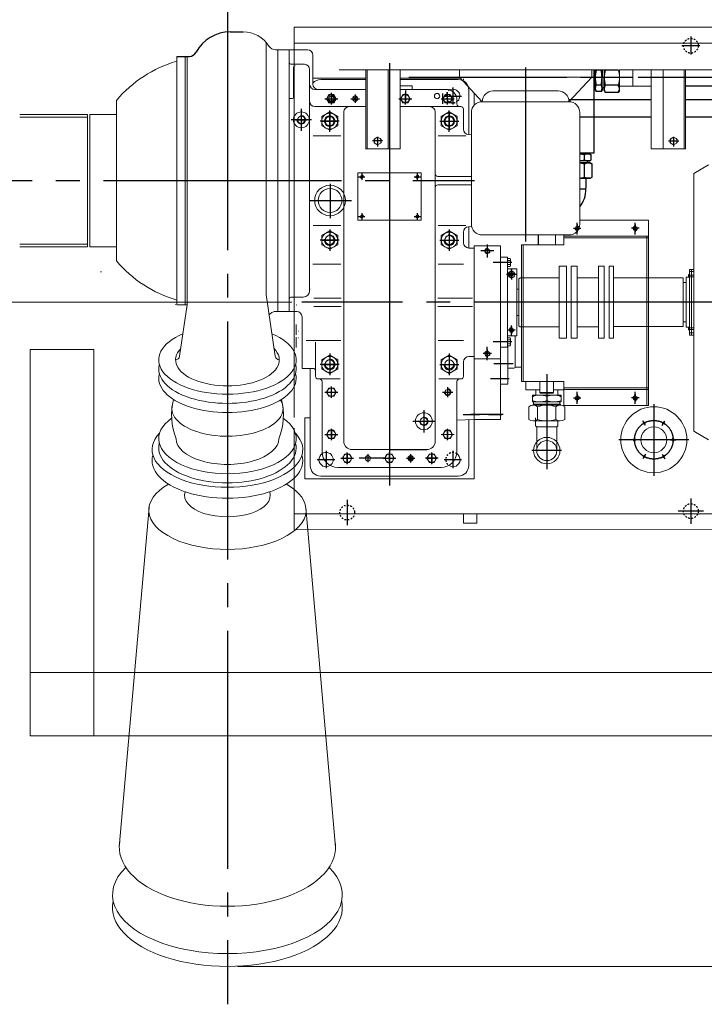
# Model space of a CAD drawing. Units: inches. Extents: x 0 to 16864, y -1 to 9702.
# Drawn here: x 7307 to 8602, y 1652 to 3514 of the extents above; entities that cross this region are included whole.
import ezdxf

# ---------------------------------------------------------------- set-up
doc = ezdxf.new("R2010")
doc.units = ezdxf.units.IN
doc.header["$MEASUREMENT"] = 0
doc.linetypes.add('EB_DASH', pattern=[6, 3, -3])
doc.linetypes.add('EB_DASHDOT', pattern=[39, 30, -3, 3, -3])
doc.layers.get('0').update_dxf_attribs({"lineweight": 15})
for name, color, linetype, lineweight in [('CAXA2', 6, 'EB_DASH', 25), ('CAXA3', 7, 'Continuous', 25), ('EB0', 7, 'Continuous', 35)]:
    doc.layers.add(name, color=color, linetype=linetype, lineweight=lineweight)
doc.layers.add('中心线', color=1, linetype='EB_DASHDOT')
doc.dimstyles.get("Standard").update_dxf_attribs({"dimtxt": 0.125, "dimasz": 0.18, "dimexe": 0.18, "dimexo": 0.0625, "dimgap": 0.09, "dimtad": 0, "dimtih": 1, "dimtoh": 1, "dimdec": 1, "dimzin": 0, "dimdsep": 46, "dimtxsty": 'Standard', "dimcen": 0.09, "dimadec": 0, "dimazin": 0, "dimtfac": 1, "dimtdec": 1, "dimtofl": 0, "dimtmove": 0, "dimatfit": 3, "dimfxl": 1, "dimtolj": 1, "dimtzin": 0, "dimarcsym": 0})

# ---------------------------------------------------------------- blocks, each defined once
blk = doc.blocks.new('*D76')
at = {"linetype": 'Continuous', "lineweight": 13, "transparency": 16777216}
for p, q in [((7308.2, 4259.7), (6902.3, 4259.7)), ((6939.8, 4184.7), (6939.8, 3791)), ((6939.8, 3284.7), (6939.8, 3678.5)), ((7054.9, 3209.7), (6902.3, 3209.7))]:
    blk.add_line(p, q, dxfattribs=at)
at = {"transparency": 16777216}
for points in [[(6927.3, 4184.7), (6952.3, 4184.7), (6939.8, 4259.7)], [(6927.3, 3284.7), (6952.3, 3284.7), (6939.8, 3209.7)]]:
    blk.add_solid(points, dxfattribs=at)
at = {"layer": 'Defpoints', "color": 0, "transparency": 16777216}
for p in [(7326.9, 4259.7), (6939.8, 3209.7), (7073.6, 3209.7)]:
    blk.add_point(p, dxfattribs=at)
at = {"lineweight": 13, "transparency": 16777216, "insert": (6939.8, 3734.7), "char_height": 75, "attachment_point": 5}
blk.add_mtext('1050', dxfattribs=at)
blk = doc.blocks.new('*D77')
at = {"linetype": 'Continuous', "lineweight": 13, "transparency": 16777216}
for p, q in [((6939.8, 3209.7), (6939.8, 3284.7)), ((6939.8, 3284.7), (7014.8, 3284.7)), ((7214.7, 3209.7), (6902.3, 3209.7)), ((6939.8, 3054.7), (6939.8, 3134.7)), ((7821.7, 2979.7), (6902.3, 2979.7))]:
    blk.add_line(p, q, dxfattribs=at)
at = {"transparency": 16777216}
for points in [[(6927.3, 3134.7), (6952.3, 3134.7), (6939.8, 3209.7)], [(6927.3, 3054.7), (6952.3, 3054.7), (6939.8, 2979.7)]]:
    blk.add_solid(points, dxfattribs=at)
at = {"layer": 'Defpoints', "color": 0, "transparency": 16777216}
for p in [(6939.8, 3209.7), (7233.4, 3209.7), (7840.4, 2979.7)]:
    blk.add_point(p, dxfattribs=at)
at = {"lineweight": 13, "transparency": 16777216, "insert": (7127.3, 3284.7), "char_height": 75, "attachment_point": 5}
blk.add_mtext('230', dxfattribs=at)
blk = doc.blocks.new('*D79')
at = {"linetype": 'Continuous', "lineweight": 13, "transparency": 16777216}
for p, q in [((10405.7, 4409.7), (11881.2, 4409.7)), ((11843.7, 4334.7), (11843.7, 3123)), ((11843.7, 1798.7), (11843.7, 3010.5)), ((7718.7, 1723.7), (11881.2, 1723.7))]:
    blk.add_line(p, q, dxfattribs=at)
at = {"transparency": 16777216}
for points in [[(11831.2, 4334.7), (11856.2, 4334.7), (11843.7, 4409.7)], [(11831.2, 1798.7), (11856.2, 1798.7), (11843.7, 1723.7)]]:
    blk.add_solid(points, dxfattribs=at)
at = {"layer": 'Defpoints', "color": 0, "transparency": 16777216}
for p in [(10386.9, 4409.7), (11843.7, 4409.7), (7699.9, 1723.7)]:
    blk.add_point(p, dxfattribs=at)
at = {"lineweight": 13, "transparency": 16777216, "insert": (11843.7, 3066.7), "char_height": 75, "attachment_point": 5}
blk.add_mtext('(2686)', dxfattribs=at)

msp = doc.modelspace()

# ---------------------------------------------------------------- linework, layer by layer
at = {"lineweight": 30}
for p, q in [((7704.932, 3491.077), (7729.896, 3491.078)), ((7603.936, 3444.732), (7619.936, 3444.732)), ((7619.931, 3444.703), (7627.885, 3444.703)), ((8287.433, 3107.129), (8287.433, 3088.535)), ((8006.429, 2701.288), (8076.863, 2701.288))]:
    msp.add_line(p, q, dxfattribs=at)
for p, q in [((9406.935, 3499.656), (7826.437, 3499.735)), ((7826.437, 2761.842), (7826.437, 3499.735)), ((7773.308, 2994.214), (7773.308, 3471.017)), ((9406.935, 3469.735), (7826.437, 3469.735)), ((7603.936, 3444.732), (7603.936, 2974.732)), ((7619.936, 2974.732), (7619.936, 3444.732)), ((7623.719, 2974.669), (7623.908, 3444.703)), ((7794.929, 3457.219), (7790.974, 3457.205)), ((7794.929, 3074.268), (7794.929, 3457.22)), ((7851.429, 3457.219), (7794.929, 3457.219)), ((7816.929, 3432.72), (7816.929, 3457.22)), ((7861.429, 3392.227), (7861.429, 3447.219)), ((7816.929, 3432.72), (7816.929, 2962.085)), ((7819.929, 3429.72), (7845.429, 3429.72)), ((7824.929, 3423.728), (7824.929, 3367.225)), ((7855.429, 3419.72), (7855.429, 3001.585)), ((7910.936, 3419.129), (8439.413, 3419.129)), ((7938.936, 3419.129), (8188.936, 3419.129)), ((7961.436, 3269.129), (7961.436, 3419.129)), ((7963.936, 3419.129), (7963.936, 3269.129)), ((8003.936, 3419.129), (8003.936, 3269.129)), ((8026.436, 3269.73), (8026.436, 3419.129)), ((8138.936, 3419.129), (8138.936, 3405.129)), ((8388.936, 3419.129), (8388.936, 3405.129)), ((8441.438, 3404.732), (8441.438, 3419.129)), ((8441.438, 3419.129), (8616.936, 3419.129)), ((8441.446, 3419.129), (8441.446, 3418.732)), ((8466.438, 3388.228), (8466.438, 3419.129)), ((8501.436, 3269.73), (8501.436, 3419.129)), ((8523.936, 3419.129), (8523.936, 3269.73)), ((8563.936, 3419.129), (8563.936, 3269.73)), ((8566.436, 3269.73), (8566.436, 3419.129)), ((7961.436, 3403.47), (7861.429, 3403.47)), ((7961.436, 3400.987), (7876.433, 3400.987)), ((8140.484, 3403.47), (8026.436, 3403.47)), ((8136.433, 3400.987), (8026.436, 3400.987)), ((8026.436, 3389.233), (8049.44, 3389.233)), ((8049.44, 3382.234), (8049.44, 3389.233)), ((8138.936, 3405.129), (8181.936, 3359.043)), ((8138.936, 3405.129), (8388.936, 3405.129)), ((8146.438, 3402.489), (8146.438, 3399.729)), ((8388.936, 3405.129), (8345.936, 3359.043)), ((8367.442, 3404.725), (8393.133, 3404.725)), ((8441.438, 3404.732), (8441.438, 3380.224)), ((8441.446, 3381.732), (8441.446, 3390.732)), ((7865.429, 3382.227), (7961.436, 3382.227)), ((7891.895, 3372.593), (7887.354, 3364.728)), ((7900.977, 3372.593), (7891.895, 3372.593)), ((7905.518, 3364.728), (7900.977, 3372.593)), ((8026.436, 3382.227), (8113.936, 3382.227)), ((8031.895, 3372.593), (8027.354, 3364.728)), ((8040.977, 3372.593), (8031.895, 3372.593)), ((8045.518, 3364.728), (8040.977, 3372.593)), ((8111.895, 3372.593), (8107.354, 3364.728)), ((8120.977, 3372.593), (8111.895, 3372.593)), ((8125.518, 3364.728), (8120.977, 3372.593)), ((8156.433, 3380.987), (8156.433, 3296.893)), ((8156.441, 3372.227), (8156.441, 3301.288)), ((8166.433, 3351.955), (8166.433, 3375.66)), ((8202.436, 3379.543), (8325.436, 3379.543)), ((8501.436, 3388.249), (8441.438, 3388.241)), ((8441.438, 3380.224), (8441.438, 3387.732)), ((8501.436, 3388.23), (8467.442, 3388.23)), ((7489.936, 3361.475), (7489.936, 3057.977)), ((7816.929, 3365.225), (7822.929, 3365.225)), ((7887.354, 3364.728), (7891.895, 3356.863)), ((7900.977, 3356.863), (7891.895, 3356.863)), ((7900.977, 3356.863), (7905.518, 3364.728)), ((7937.9, 3361.193), (7944.971, 3368.264)), ((8027.354, 3364.728), (8031.895, 3356.863)), ((8040.977, 3356.863), (8031.895, 3356.863)), ((8040.977, 3356.863), (8045.518, 3364.728)), ((8107.354, 3364.728), (8111.895, 3356.863)), ((8120.977, 3356.863), (8111.895, 3356.863)), ((8120.977, 3356.863), (8125.518, 3364.728)), ((8133.936, 3362.227), (8133.936, 3354.727)), ((8181.936, 3359.043), (8345.936, 3359.043)), ((7306.939, 3334.732), (7434.936, 3334.732)), ((7434.936, 3084.732), (7434.936, 3334.732)), ((7439.936, 3334.732), (7489.936, 3334.732)), ((7439.936, 3084.732), (7439.936, 3334.732)), ((7865.429, 3349.727), (7961.436, 3349.727)), ((7893.436, 3339.545), (7878.436, 3330.885)), ((7893.436, 3339.545), (7908.436, 3330.885)), ((7920.003, 3339.727), (7920.003, 2717.288)), ((8026.436, 3349.727), (8135.4, 3349.727)), ((8092.863, 3339.727), (8092.863, 2717.288)), ((8119.429, 3339.545), (8104.429, 3330.885)), ((8119.429, 3339.545), (8134.429, 3330.885)), ((8141.436, 3349.727), (8138.936, 3349.727)), ((8146.436, 3344.727), (8146.436, 3306.906)), ((8161.436, 3338.543), (8161.436, 3127.629)), ((8366.436, 3338.543), (8366.436, 3127.629)), ((7306.939, 3329.719), (7434.936, 3329.719)), ((7878.436, 3330.885), (7878.436, 3313.565)), ((7908.436, 3330.885), (7908.436, 3313.565)), ((8104.429, 3330.885), (8104.429, 3313.565)), ((8134.429, 3330.885), (8134.429, 3313.565)), ((7893.436, 3304.904), (7878.436, 3313.565)), ((7893.436, 3304.904), (7908.436, 3313.565)), ((8119.429, 3304.904), (8104.429, 3313.565)), ((8119.429, 3304.904), (8134.429, 3313.565)), ((8161.436, 3296.63), (8155.912, 3296.92)), ((7914.436, 3294.727), (7861.853, 3294.727)), ((7977.436, 3288.483), (7983.936, 3292.236)), ((7977.436, 3280.977), (7977.436, 3288.483)), ((7983.936, 3277.225), (7977.436, 3280.977)), ((7983.936, 3292.236), (7990.436, 3288.483)), ((7990.436, 3280.977), (7983.936, 3277.225)), ((7990.436, 3280.977), (7990.436, 3288.483)), ((8098.429, 3294.727), (8151.012, 3294.727)), ((8543.936, 3292.236), (8537.436, 3288.483)), ((8537.436, 3280.977), (8537.436, 3288.483)), ((8537.436, 3280.977), (8543.936, 3277.225)), ((8550.436, 3288.483), (8543.936, 3292.236)), ((8543.936, 3277.225), (8550.436, 3280.977)), ((8550.436, 3280.977), (8550.436, 3288.483)), ((8026.436, 3269.73), (7961.436, 3269.73)), ((8501.436, 3269.73), (8566.436, 3269.73)), ((7946.433, 3224.732), (7946.433, 3139.733)), ((8066.436, 3224.732), (7946.433, 3224.732)), ((8066.436, 3224.732), (8066.436, 3134.732)), ((8097.863, 3217.727), (8161.436, 3217.727)), ((8097.863, 3201.727), (8161.436, 3201.727)), ((7946.436, 3153.234), (7946.436, 3134.732)), ((8066.436, 3134.732), (7946.436, 3134.732)), ((8366.436, 3134.735), (8496.427, 3134.735)), ((8496.427, 2784.735), (8496.427, 3134.735)), ((7914.436, 3124.727), (7861.853, 3124.727)), ((7893.436, 3114.549), (7878.436, 3105.889)), ((7893.436, 3114.549), (7908.436, 3105.889)), ((8098.429, 3124.727), (8151.012, 3124.727)), ((8119.429, 3114.549), (8104.429, 3105.889)), ((8119.429, 3114.549), (8134.429, 3105.889)), ((8146.436, 3112.567), (8146.436, 3092.226)), ((8161.996, 3122.873), (8155.912, 3122.554)), ((8156.433, 3122.581), (8156.433, 3082.226)), ((8156.441, 3118.165), (8156.441, 3082.226)), ((7878.436, 3088.568), (7878.436, 3105.889)), ((7908.436, 3088.568), (7908.436, 3105.889)), ((8104.429, 3088.568), (8104.429, 3105.889)), ((8134.429, 3088.568), (8134.429, 3105.889)), ((8181.936, 3107.129), (8345.936, 3107.129)), ((8320.537, 3107.129), (8320.537, 3088.535)), ((8336.427, 3088.535), (8336.427, 3107.129)), ((8336.427, 3104.735), (8496.427, 3104.735)), ((8336.427, 3101.735), (8496.427, 3101.735)), ((8493.427, 2784.735), (8493.427, 3104.735)), ((7306.939, 3089.732), (7434.936, 3089.732)), ((7306.939, 3084.732), (7434.936, 3084.732)), ((7439.936, 3084.732), (7489.936, 3084.732)), ((7794.929, 3077.798), (7794.929, 2962.085)), ((7893.436, 3079.908), (7878.436, 3088.568)), ((7893.436, 3079.908), (7908.436, 3088.568)), ((8119.429, 3079.908), (8104.429, 3088.568)), ((8119.429, 3079.908), (8134.429, 3088.568)), ((8156.436, 3082.226), (8166.441, 3082.226)), ((8166.441, 3086.729), (8166.441, 2758.836)), ((8166.441, 3086.729), (8166.441, 3064.733)), ((8166.441, 3086.729), (8216.44, 3086.729)), ((8216.443, 2758.228), (8216.443, 3086.729)), ((8256.427, 2829.735), (8256.427, 3088.535)), ((8256.427, 3088.535), (8336.427, 3088.535)), ((8259.427, 2829.735), (8259.427, 3088.535)), ((8166.441, 3064.733), (8166.441, 3004.73)), ((8216.442, 3064.726), (8229.94, 3064.726)), ((8234.638, 3062.233), (8229.94, 3062.233)), ((8234.638, 3058.48), (8229.94, 3058.48)), ((8229.942, 2894.72), (8229.942, 3064.726)), ((8235.24, 3060.356), (8235.24, 3049.098)), ((7914.436, 3051.83), (7861.375, 3051.83)), ((8098.429, 3051.83), (8146.436, 3051.83)), ((8234.638, 3050.974), (8229.94, 3050.974)), ((8234.638, 3047.222), (8229.94, 3047.222)), ((8247.433, 3043.12), (8229.94, 3043.12)), ((8233.719, 3032.223), (8235.451, 3035.223)), ((8238.915, 3035.223), (8235.451, 3035.223)), ((8240.647, 3032.223), (8238.915, 3035.223)), ((8247.433, 2916.324), (8247.433, 3043.12)), ((8341.389, 3047.719), (8327.389, 3047.719)), ((8327.389, 3047.719), (8327.389, 2911.732)), ((8341.389, 3047.732), (8341.389, 2911.732)), ((8350.389, 3047.719), (8350.389, 2911.732)), ((8361.389, 3047.719), (8350.389, 3047.719)), ((8361.389, 3047.719), (8361.389, 2911.732)), ((8412.589, 3047.719), (8401.589, 3047.719)), ((8401.589, 3047.719), (8401.589, 2911.732)), ((8412.589, 3047.719), (8412.589, 2911.732)), ((8421.84, 3047.732), (8421.84, 2911.732)), ((8421.84, 3047.732), (8429.84, 3047.732)), ((8429.84, 3047.732), (8429.84, 2911.732)), ((8233.719, 3032.223), (8235.451, 3029.223)), ((8233.719, 3032.223), (8235.451, 3029.223)), ((8238.915, 3029.223), (8235.451, 3029.223)), ((8240.647, 3032.223), (8238.915, 3029.223)), ((8253.385, 3026.219), (8251.385, 3024.219)), ((8251.385, 2935.232), (8251.385, 3024.219)), ((8327.389, 3026.219), (8253.385, 3026.219)), ((8401.589, 3026.219), (8361.389, 3026.219)), ((8561.84, 3025.732), (8429.84, 3025.732)), ((8561.84, 3025.732), (8561.84, 2933.732)), ((7854.436, 3004.73), (7856.433, 3004.73)), ((8247.433, 3004.73), (8251.368, 3004.73)), ((8361.64, 2947.236), (8361.64, 3012.236)), ((7773.308, 2994.214), (7790.353, 2877.532)), ((7843.429, 2989.585), (7819.929, 2989.585)), ((7915.003, 2987.734), (7863.435, 2987.734)), ((8163.692, 2987.734), (8097.863, 2987.734)), ((7601.436, 2975.232), (7601.936, 2974.732)), ((7603.936, 2974.732), (7623.719, 2974.669)), ((7623.719, 2974.669), (7609.529, 2877.532)), ((7610.936, 2974.732), (7613.76, 2974.732)), ((7788.34, 2962.229), (7794.936, 2962.229)), ((7794.93, 2962.23), (7790.974, 2962.23)), ((7794.929, 2962.087), (7831.037, 2962.087)), ((7915.003, 2971.734), (7863.435, 2971.734)), ((8097.863, 2971.731), (8163.159, 2971.731)), ((7841.037, 2952.232), (7841.037, 2854.732)), ((8166.441, 2758.228), (8166.441, 2954.73)), ((8247.433, 2954.73), (8251.368, 2954.73)), ((7829.939, 2937.996), (7829.939, 2917.996)), ((7833.959, 2924.909), (7834.04, 2924.909)), ((8253.373, 2933.232), (8251.373, 2935.232)), ((8327.389, 2933.232), (8253.373, 2933.232)), ((8401.589, 2933.232), (8361.389, 2933.232)), ((8561.84, 2933.732), (8429.84, 2933.732)), ((7829.939, 2913.996), (7829.939, 2893.996)), ((7833.959, 2912.209), (7834.04, 2912.209)), ((7914.436, 2907.638), (7849.018, 2907.638)), ((8098.429, 2907.638), (8146.436, 2907.638)), ((8247.433, 2916.326), (8229.942, 2916.326)), ((8234.64, 2912.238), (8229.942, 2912.238)), ((8234.64, 2908.485), (8229.942, 2908.485)), ((8235.242, 2899.103), (8235.242, 2910.361)), ((8243.94, 2916.333), (8243.94, 2857.228)), ((8243.94, 2916.333), (8243.94, 2857.228)), ((8341.389, 2911.732), (8327.389, 2911.732)), ((8361.389, 2911.732), (8350.389, 2911.732)), ((8412.589, 2911.732), (8401.589, 2911.732)), ((8421.84, 2911.732), (8429.84, 2911.732)), ((7866.436, 2849.732), (7866.436, 2904.372)), ((8216.442, 2894.72), (8229.942, 2894.72)), ((8234.64, 2900.98), (8229.942, 2900.98)), ((8234.64, 2897.227), (8229.942, 2897.227)), ((8230.441, 2897.227), (8230.441, 2824.728)), ((7893.436, 2879.56), (7878.436, 2870.899)), ((7878.436, 2853.579), (7878.436, 2870.899)), ((7893.436, 2879.56), (7908.436, 2870.899)), ((7908.436, 2853.579), (7908.436, 2870.899)), ((8119.429, 2879.56), (8104.429, 2870.899)), ((8104.429, 2853.579), (8104.429, 2870.899)), ((8119.429, 2879.56), (8134.429, 2870.899)), ((8134.429, 2853.579), (8134.429, 2870.899)), ((8156.436, 2877.233), (8166.441, 2877.233)), ((8166.441, 2872.731), (8216.443, 2872.731)), ((7841.037, 2854.732), (7861.436, 2854.732)), ((7856.433, 2854.732), (7856.433, 2670.987)), ((7856.436, 2854.732), (7856.436, 2707.228)), ((7866.436, 2849.732), (7866.436, 2839.73)), ((7893.436, 2844.919), (7878.436, 2853.579)), ((7893.436, 2844.919), (7908.436, 2853.579)), ((8119.429, 2844.919), (8104.429, 2853.579)), ((8119.429, 2844.919), (8134.429, 2853.579)), ((8146.436, 2867.233), (8146.436, 2839.73)), ((8241.94, 2855.228), (8230.441, 2855.228)), ((8243.94, 2857.228), (8256.427, 2857.228)), ((7871.436, 2834.73), (7873.936, 2834.73)), ((7872.686, 2834.73), (7913.345, 2834.73)), ((8140.179, 2834.73), (8099.52, 2834.73)), ((8141.436, 2834.73), (8138.936, 2834.73)), ((7878.936, 2829.73), (7878.936, 2697.228)), ((7891.895, 2817.593), (7887.354, 2809.728)), ((7900.977, 2817.593), (7891.895, 2817.593)), ((7896.436, 2819.478), (7896.436, 2799.978)), ((7905.518, 2809.728), (7900.977, 2817.593)), ((8133.936, 2829.73), (8133.936, 2697.228)), ((8230.441, 2824.728), (8216.44, 2824.728)), ((8256.427, 2829.735), (8336.427, 2829.735)), ((8264.385, 2829.735), (8264.38, 2814.241)), ((8264.38, 2814.241), (8290.944, 2814.233)), ((8282.94, 2814.223), (8282.943, 2804.229)), ((8290.944, 2808.959), (8290.944, 2829.735)), ((8316.944, 2808.959), (8316.944, 2829.735)), ((8316.944, 2814.225), (8336.427, 2814.219)), ((8324.927, 2814.223), (8324.924, 2804.229)), ((8336.427, 2784.735), (8336.427, 2829.735)), ((8336.427, 2817.735), (8496.427, 2817.735)), ((8336.427, 2814.735), (8496.427, 2814.735)), ((7887.354, 2809.728), (7891.895, 2801.863)), ((7900.977, 2801.863), (7891.895, 2801.863)), ((7900.977, 2801.863), (7905.518, 2809.728)), ((8303.943, 2804.235), (8276.663, 2804.227)), ((8276.663, 2804.227), (8276.667, 2791.227)), ((8291.944, 2807.959), (8290.944, 2808.959)), ((8290.944, 2808.959), (8291.944, 2807.959)), ((8316.944, 2808.959), (8290.944, 2808.959)), ((8291.944, 2807.959), (8315.944, 2807.959)), ((8303.924, 2804.235), (8331.204, 2804.227)), ((8316.944, 2808.959), (8315.944, 2807.959)), ((8331.204, 2804.227), (8331.2, 2791.227)), ((8166.441, 2777.226), (8166.441, 2758.226)), ((8269.957, 2758.225), (8269.95, 2782.225)), ((8303.947, 2791.235), (8276.667, 2791.227)), ((8303.948, 2787.235), (8277.948, 2787.227)), ((8277.948, 2787.227), (8279.048, 2787.228)), ((8277.949, 2785.222), (8277.948, 2787.227)), ((8303.949, 2785.235), (8278.324, 2785.227)), ((8279.048, 2787.228), (8279.047, 2791.228)), ((8279.048, 2787.228), (8279.047, 2791.228)), ((8286.7, 2782.23), (8286.707, 2758.23)), ((8303.919, 2787.235), (8329.919, 2787.227)), ((8303.919, 2785.235), (8329.544, 2785.227)), ((8303.921, 2791.235), (8331.2, 2791.227)), ((8321.168, 2782.23), (8321.161, 2758.23)), ((8328.819, 2787.228), (8328.821, 2791.228)), ((8328.819, 2787.228), (8328.821, 2791.228)), ((8329.919, 2787.227), (8328.819, 2787.228)), ((8329.919, 2785.222), (8329.919, 2787.227)), ((8336.427, 2784.735), (8496.427, 2784.735)), ((8337.911, 2758.225), (8337.918, 2782.225)), ((7846.436, 2760.987), (7846.436, 2645.987)), ((7856.436, 2760.987), (7846.436, 2760.987)), ((8166.441, 2758.226), (8134.057, 2756.529)), ((8156.433, 2757.702), (8156.433, 2670.987)), ((8156.441, 2757.702), (8156.441, 2707.228)), ((8166.433, 2757.702), (8166.433, 2645.987)), ((8216.443, 2758.228), (8166.441, 2758.228)), ((8282.907, 2746.241), (8282.912, 2761.241)), ((7826.437, 2549.735), (7826.437, 2741.842)), ((7891.895, 2737.593), (7887.354, 2729.728)), ((7900.977, 2737.593), (7891.895, 2737.593)), ((7905.518, 2729.728), (7900.977, 2737.593)), ((8107.354, 2729.728), (8111.895, 2737.593)), ((8111.895, 2737.593), (8120.977, 2737.593)), ((8120.977, 2737.593), (8125.518, 2729.728)), ((8303.958, 2755.235), (8278.333, 2755.227)), ((8284.907, 2744.241), (8282.907, 2746.241)), ((8284.907, 2744.241), (8322.907, 2744.229)), ((8284.934, 2699.235), (8284.947, 2744.241)), ((8303.91, 2755.235), (8329.535, 2755.227)), ((8322.907, 2744.229), (8324.907, 2746.229)), ((8322.934, 2699.235), (8322.907, 2744.229)), ((8324.907, 2746.229), (8324.908, 2748.843)), ((8324.908, 2748.843), (8324.91, 2755.229)), ((7887.354, 2729.728), (7891.895, 2721.863)), ((7900.977, 2721.863), (7891.895, 2721.863)), ((7896.433, 2724.676), (7896.433, 2723.728)), ((7900.977, 2721.863), (7905.518, 2729.728)), ((8128.518, 2729.728), (8104.354, 2729.728)), ((8106.686, 2729.728), (8126.186, 2729.728)), ((8111.895, 2721.863), (8107.354, 2729.728)), ((8111.895, 2721.863), (8120.977, 2721.863)), ((8125.518, 2729.728), (8120.977, 2721.863)), ((8006.436, 2701.288), (7936.003, 2701.288)), ((7921.895, 2692.593), (7917.354, 2684.728)), ((7917.354, 2684.728), (7921.895, 2676.863)), ((7930.977, 2692.593), (7921.895, 2692.593)), ((7935.518, 2684.728), (7930.977, 2692.593)), ((7930.977, 2676.863), (7935.518, 2684.728)), ((8001.892, 2692.593), (7997.351, 2684.728)), ((7997.351, 2684.728), (8001.892, 2676.863)), ((8010.973, 2692.593), (8001.892, 2692.593)), ((8015.514, 2684.728), (8010.973, 2692.593)), ((8010.973, 2676.863), (8015.514, 2684.728)), ((8042.9, 2681.193), (8049.971, 2688.264)), ((8049.971, 2681.193), (8042.9, 2688.264)), ((8077.354, 2684.728), (8081.895, 2692.593)), ((8081.895, 2676.863), (8077.354, 2684.728)), ((8081.895, 2692.593), (8090.977, 2692.593)), ((8090.977, 2692.593), (8095.518, 2684.728)), ((8095.518, 2684.728), (8090.977, 2676.863)), ((8103.936, 2667.228), (7908.936, 2667.228)), ((7930.977, 2676.863), (7921.895, 2676.863)), ((8010.973, 2676.863), (8001.892, 2676.863)), ((8081.895, 2676.863), (8090.977, 2676.863)), ((8166.433, 2645.987), (7846.436, 2645.987)), ((8136.433, 2650.987), (7876.433, 2650.987)), ((7495.289, 1949.366), (7551.59, 2591.871)), ((7904.589, 1949.366), (7848.288, 2591.871)), ((9406.935, 2579.735), (7826.437, 2579.735)), ((8146.437, 2562.235), (8146.437, 2579.735)), ((8171.437, 2562.235), (8171.437, 2579.735)), ((8171.437, 2562.235), (8146.437, 2562.235)), ((9406.935, 2549.656), (7826.437, 2549.735))]:
    msp.add_line(p, q)
at = {"lineweight": 25}
for p, q in [((8393.442, 3262.227), (8393.442, 3419.129)), ((8395.438, 3404.732), (8395.438, 3419.129)), ((8406.532, 3418.882), (8397.343, 3418.882)), ((8408.438, 3419.129), (8408.438, 3404.732)), ((8412.438, 3419.129), (8412.438, 3404.732)), ((8439.249, 3418.882), (8414.627, 3418.882)), ((8393.442, 3389.239), (8395.438, 3388.232)), ((8395.438, 3404.732), (8395.438, 3381.732)), ((8406.532, 3390.582), (8397.343, 3390.582)), ((8408.438, 3381.732), (8408.438, 3404.732)), ((8412.438, 3380.224), (8412.438, 3404.732)), ((8439.249, 3390.582), (8414.627, 3390.582)), ((8395.462, 3385.232), (8393.442, 3385.232)), ((8395.438, 3381.732), (8395.438, 3388.232)), ((8395.438, 3381.732), (8397.343, 3378.432)), ((8406.532, 3378.432), (8397.343, 3378.432)), ((8408.438, 3381.732), (8406.532, 3378.432)), ((8408.438, 3385.232), (8408.438, 3381.732)), ((8412.438, 3385.232), (8408.438, 3385.232)), ((8412.438, 3385.232), (8412.438, 3380.224)), ((8412.438, 3380.224), (8414.627, 3376.432)), ((8439.249, 3376.432), (8414.627, 3376.432)), ((8441.438, 3380.224), (8439.249, 3376.432)), ((8681.436, 3388.278), (8566.436, 3388.278)), ((8345.505, 3363.227), (8501.436, 3363.227)), ((8566.436, 3363.227), (8657.936, 3363.227)), ((8366.436, 3330.227), (8501.436, 3330.227)), ((8566.436, 3330.227), (8657.936, 3330.227)), ((8366.436, 3262.227), (8393.442, 3262.227)), ((8366.436, 3260.228), (8384.446, 3260.228)), ((8377.945, 3262.227), (8376.945, 3262.804)), ((8384.446, 3260.228), (8377.946, 3260.228)), ((8380.942, 3260.203), (8380.942, 3262.227)), ((8384.446, 3260.228), (8387.746, 3258.323)), ((8384.446, 3247.228), (8366.436, 3247.228)), ((8385.954, 3243.228), (8366.436, 3243.228)), ((8375.596, 3249.133), (8375.596, 3258.323)), ((8375.596, 3216.417), (8375.596, 3241.039)), ((8380.946, 3243.228), (8380.946, 3247.228)), ((8380.946, 3247.228), (8384.446, 3247.228)), ((8380.946, 3243.228), (8385.954, 3243.228)), ((8384.446, 3247.228), (8387.746, 3249.133)), ((8385.954, 3243.228), (8389.746, 3241.039)), ((8387.746, 3249.133), (8387.746, 3258.323)), ((8389.746, 3216.417), (8389.746, 3241.039)), ((8366.436, 3214.228), (8385.954, 3214.228)), ((8385.954, 3214.228), (8378.446, 3214.228)), ((8378.446, 3195.576), (8378.446, 3214.228)), ((8385.954, 3214.228), (8389.746, 3216.417)), ((8366.436, 3194.228), (8377.952, 3194.228)), ((8376.112, 3194.228), (8378.446, 3195.576))]:
    msp.add_line(p, q, dxfattribs=at)
at = {"lineweight": 13}
for p in [(8581.866, 2917.468), (8581.917, 2736.267)]:
    msp.add_line(p, (8581.893, 2786.267), dxfattribs=at)
at = {"color": 56, "lineweight": 13}
for p, q in [((7326.939, 2890.325), (7326.939, 2159.737)), ((7446.939, 2890.325), (7446.939, 2159.948)), ((10526.933, 2279.773), (7326.939, 2279.737)), ((7326.939, 2159.737), (10526.933, 2159.737))]:
    msp.add_line(p, q, dxfattribs=at)
at = {"color": 56, "lineweight": 9}
msp.add_line((7446.939, 2890.325), (7326.939, 2890.325), dxfattribs=at)
for centre, radius in [((7896.436, 3364.728), 7.865), ((8036.436, 3364.728), 7.865), ((8096.433, 3369.737), 5), ((8116.436, 3364.728), 7.865), ((7896.436, 3364.728), 5.053), ((7941.436, 3364.728), 5), ((7839.593, 3324.734), 15), ((7893.436, 3322.225), 15), ((8119.429, 3322.225), 15), ((7839.593, 3324.734), 6.917), ((7893.436, 3322.228), 8.647), ((7893.436, 3322.225), 8.5), ((8119.436, 3322.228), 8.647), ((8119.429, 3322.225), 8.5), ((7983.936, 3284.73), 6.5), ((8543.936, 3284.73), 6.5), ((7953.936, 3217.232), 2.459), ((8058.936, 3217.232), 2.459), ((7893.936, 3172.227), 29), ((7893.936, 3172.227), 22.5), ((7953.936, 3142.232), 2.459), ((8058.936, 3142.232), 2.459), ((7893.436, 3097.228), 15), ((8119.429, 3097.228), 15), ((8361.427, 3119.735), 3.323), ((7893.436, 3097.228), 8.647), ((7893.436, 3097.228), 8.5), ((8119.436, 3097.228), 8.647), ((8119.429, 3097.228), 8.5), ((8191.44, 3076.729), 4.188), ((8237.183, 3032.223), 3.464), ((8237.183, 3032.223), 3.323), ((8191.44, 2882.731), 4.188), ((7893.436, 2862.239), 15), ((7893.436, 2862.239), 8.647), ((7893.436, 2862.239), 8.5), ((8119.429, 2862.239), 15), ((8119.429, 2862.239), 8.5), ((7896.436, 2809.728), 7.865), ((8116.436, 2809.728), 5.053), ((8361.427, 2798.924), 3.323), ((8506.436, 2719.736), 62.5), ((8071.436, 2754.732), 16), ((8071.436, 2754.732), 6.917), ((7896.436, 2729.728), 7.865), ((8116.436, 2729.728), 7.865), ((8506.436, 2719.736), 24.5), ((8488.186, 2751.346), 1.621), ((8524.686, 2751.346), 1.621), ((8303.934, 2699.235), 25), ((8469.936, 2719.736), 1.621), ((8542.936, 2719.736), 1.621), ((8303.934, 2699.235), 19), ((7926.436, 2684.728), 7.865), ((7965.545, 2684.728), 5), ((8006.433, 2684.728), 7.865), ((8046.436, 2684.728), 5), ((8086.436, 2684.728), 7.865), ((8488.186, 2688.126), 1.621), ((8524.686, 2688.126), 1.621)]:
    msp.add_circle(centre, radius)
at = {"lineweight": 30}
for centre in [(8471.427, 3119.735), (8237.183, 2927.223), (8471.427, 2798.924)]:
    msp.add_circle(centre, 3.323, dxfattribs=at)
for centre, radius, start, end in [((7704.934, 3418.077), 73, 90.001407, 151.775153), ((7627.397, 3459.695), 15, 271.864556, 331.775147)]:
    msp.add_arc(centre, radius, start, end, dxfattribs=at)
for centre, radius, start, end in [((7729.897, 3434.078), 57, 31.974913, 90.001258), ((7790.973, 3472.205), 15, 211.974918, 270.001405), ((7851.429, 3447.219), 10, 0, 90), ((7669.373, 3209.726), 235, 106.167811, 139.77887), ((7819.929, 3432.72), 3, 180, 270), ((7827.929, 3423.728), 3, 90, 180), ((7845.429, 3419.72), 10, 0, 90), ((8428.91, 3425.957), 12.528, 325.615753, 326.969601), ((8394.61, 3404.732), 46.828, 0, 17.587954), ((7865.429, 3392.227), 10, 180, 270), ((7876.433, 3380.987), 20, 90, 138.604559), ((7871.429, 3392.227), 10, 180, 270), ((8136.433, 3380.987), 20, 0, 90), ((8394.61, 3404.732), 46.828, 342.412046, 0), ((7896.436, 3364.728), 6, 180, 100), ((8113.936, 3362.227), 20, 0, 90), ((8126.433, 3369.737), 13, 305.252213, 118.219812), ((8202.436, 3359.043), 20.5, 90, 180), ((8325.436, 3359.043), 20.5, 0, 90), ((7822.929, 3367.225), 2, 270, 0), ((7865.429, 3359.727), 10, 180, 270), ((8138.936, 3354.727), 5, 180, 270), ((8181.936, 3338.543), 20.5, 90, 180), ((8345.936, 3338.543), 20.5, 0, 90), ((7930.003, 3339.727), 10, 90, 180), ((8082.863, 3339.727), 10, 0, 90), ((8141.436, 3344.727), 5, 0, 90), ((7839.593, 3324.734), 8, 180, 100), ((7840.429, 3321.707), 3, 0, 90), ((7893.436, 3322.228), 10, 180, 100), ((7893.436, 3322.225), 10, 0, 190), ((8119.429, 3322.225), 10, 350, 180), ((8119.436, 3322.228), 10, 180, 100), ((8156.436, 3306.906), 10, 180, 267), ((8097.863, 3222.727), 5, 180, 270), ((7953.936, 3217.232), 3, 180, 100), ((8058.936, 3217.232), 3, 180, 100), ((8097.863, 3196.727), 5, 90, 180), ((7953.936, 3142.232), 3, 180, 100), ((8058.936, 3142.232), 3, 180, 100), ((8156.436, 3112.567), 10, 93, 180), ((8181.936, 3127.629), 20.5, 180, 270), ((8345.936, 3127.629), 20.5, 270, 0), ((8361.427, 3119.735), 4, 170, 90), ((7893.436, 3097.228), 10, 180, 100), ((7893.436, 3097.228), 10, 170, 0), ((8119.429, 3097.228), 10, 180, 10), ((8119.436, 3097.228), 10, 180, 100), ((8156.436, 3092.226), 10, 180, 270), ((8191.44, 3076.729), 5, 90, 10), ((7669.373, 3209.726), 235, 220.22113, 253.832189), ((8232.015, 3060.356), 3.226, 324.42999, 35.57001), ((8223.24, 3054.727), 12, 341.776086, 18.223914), ((8237.183, 3032.223), 6.365, 0, 180), ((8237.183, 3032.223), 4, 350, 270), ((8232.015, 3049.098), 3.226, 324.42999, 35.57001), ((8237.183, 3032.223), 6.365, 180, 0), ((7843.429, 3001.585), 12, 270, 0), ((7819.929, 2986.585), 3, 90, 180), ((7790.973, 2947.23), 15, 89.998595, 148.025082), ((7831.037, 2952.232), 10, 0, 90), ((8232.016, 2910.361), 3.226, 324.42999, 35.57001), ((8223.242, 2904.732), 12, 341.776086, 18.223914), ((8191.44, 2882.731), 5, 90, 10), ((8232.016, 2899.103), 3.226, 324.42999, 35.57001), ((7601.613, 2878.688), 8, 270, 351.68895), ((7798.269, 2878.688), 8, 188.31105, 270), ((7893.436, 2862.239), 10, 180, 100), ((8156.436, 2867.233), 10, 90, 180), ((7861.436, 2849.732), 5, 0, 90), ((7893.436, 2862.239), 10, 170, 0), ((8241.94, 2857.228), 2, 270, 0), ((8241.94, 2857.228), 2, 270, 0), ((7871.436, 2839.73), 5, 180, 270), ((7873.936, 2829.73), 5, 0, 90), ((8138.936, 2829.73), 5, 90, 180), ((8141.436, 2839.73), 5, 270, 0), ((7715.41, 2766.54), 121.255, 165.950057, 201.689032), ((7684.468, 2766.54), 121.255, 338.310968, 14.049943), ((8290.313, 2771.723), 32.508, 65.208491, 114.825696), ((8290.297, 2823.739), 32.508, 245.208491, 294.825696), ((8317.57, 2823.739), 32.508, 245.174304, 294.791509), ((8317.555, 2771.723), 32.508, 65.174304, 114.791509), ((8361.427, 2798.924), 4, 170, 90), ((8278.328, 2772.037), 13.19, 50.601136, 129.433051), ((8303.964, 2734.141), 51.094, 90.017094, 109.748708), ((8303.904, 2734.141), 51.094, 70.251292, 89.982906), ((8329.54, 2772.037), 13.19, 50.566949, 129.398864), ((8071.436, 2754.732), 8, 180, 100), ((8278.329, 2768.418), 13.19, 230.601136, 309.433051), ((8303.942, 2806.329), 51.094, 250.28548, 270.017094), ((8303.925, 2806.329), 51.094, 269.982906, 289.71452), ((8329.539, 2768.418), 13.19, 230.566949, 309.398864), ((8488.186, 2751.346), 2, 30, 310), ((8524.686, 2751.346), 2, 330, 250), ((8469.936, 2719.736), 2, 90, 10), ((8542.936, 2719.736), 2, 270, 190), ((7936.003, 2717.288), 16, 180, 270), ((8076.863, 2717.288), 16, 270, 0), ((7886.433, 2682.237), 13.5, 122.619871, 304.723525), ((7908.936, 2697.228), 30, 180, 270), ((7886.433, 2682.237), 13.5, 304.723525, 122.619871), ((8103.936, 2697.228), 30, 270, 0), ((8126.433, 2682.237), 13.5, 235.291811, 57.349293), ((8488.186, 2688.126), 2, 150, 70), ((8524.686, 2688.126), 2, 210, 130), ((7876.433, 2670.987), 20, 180, 270), ((8136.433, 2670.987), 20, 270, 0)]:
    msp.add_arc(centre, radius, start, end)
at = {"lineweight": 25}
for centre, radius, start, end in [((8448.935, 3404.732), 53.497, 164.662826, 180), ((8406.075, 3424.957), 10.638, 213.224835, 214.825183), ((8397.8, 3424.957), 10.638, 325.174817, 326.775165), ((8354.94, 3404.732), 53.497, 0, 15.337174), ((8459.266, 3404.732), 46.828, 162.412046, 180), ((8424.966, 3425.957), 12.528, 213.030399, 214.384247), ((8448.935, 3404.732), 53.497, 180, 195.337174), ((8406.075, 3384.507), 10.638, 145.174817, 214.825183), ((8354.94, 3404.732), 53.497, 344.662826, 0), ((8397.8, 3384.507), 10.638, 325.174817, 34.825183), ((8459.266, 3404.732), 46.828, 180, 197.587954), ((8424.966, 3383.507), 12.528, 145.615753, 214.384247), ((8428.91, 3383.507), 12.528, 325.615753, 34.384247), ((8361.446, 3206.731), 53.497, 74.662826, 84.647459), ((8381.671, 3249.59), 10.638, 55.174817, 124.825183), ((8361.446, 3300.725), 53.497, 275.352541, 285.337174), ((8361.446, 3196.4), 46.828, 72.412046, 83.882408), ((8381.671, 3257.866), 10.638, 235.174817, 304.825183), ((8382.671, 3230.7), 12.528, 55.615753, 124.384247), ((8361.446, 3261.056), 46.828, 276.117592, 287.587954), ((8382.671, 3226.756), 12.528, 235.615753, 304.384247), ((8321.442, 3194.228), 56.51, 322.770194, 0)]:
    msp.add_arc(centre, radius, start, end, dxfattribs=at)
for centre, major_axis, ratio, start_param, end_param in [((7699.939, 2870.751), (-130, 0), 0.49948833, 5.41665912, 10.2912622), ((7699.939, 2870.817), (98.081, 0), 0.50125821, 2.69021716, 6.73445346), ((7699.939, 2853.497), (-130, 0), 0.5, 6.15000096, 9.5579623), ((7699.939, 2836.176), (-130, 0), 0.5, 6.14955326, 9.55841001), ((7699.939, 2778.957), (105.147, 0), 0.50021923, 3.00957682, 6.58917876), ((7699.939, 2721.728), (-130, 0), 0.50961538, 5.66083366, 10.04712961), ((7699.939, 2701.076), (-142.5, 0), 0.5, 5.83540125, 9.87256202), ((7699.939, 2721.728), (97.2, 0), 0.50002225, 3.14159265, 6.28318531), ((7699.939, 2704.407), (-130, 0), 0.50961538, 6.15208931, 9.55587396), ((7699.939, 2680.291), (-142.5, 0), 0.5, 6.13680622, 9.57115705), ((7699.939, 2586.766), (148.7, 0), 0.50002076, 2.41891449, 7.00586347), ((7699.939, 2614.474), (81, 0), 0.5, 2.97278511, 6.45199285), ((7699.939, 1949.366), (204.65, 0), 0.54653231, 3.04588387, 6.37889409), ((7699.939, 1859.299), (217.367, 0), 0.51180721, 2.65685791, 6.76792005), ((7699.939, 1835.051), (217.367, 0), 0.51180722, 3.03239285, 6.39238511)]:
    msp.add_ellipse(centre, major_axis=major_axis, ratio=ratio, start_param=start_param, end_param=end_param)
at = {"layer": 'CAXA2', "color": 1, "linetype": 'EB_DASH', "lineweight": 25}
msp.add_line((7840.429, 3324.707), (7823.429, 3324.707), dxfattribs=at)
at = {"layer": 'CAXA2', "linetype": 'EB_DASH', "lineweight": 25}
for p, q in [((7461.425, 3036.882), (7460.681, 3037.418)), ((8116.433, 2724.676), (8116.433, 2723.728))]:
    msp.add_line(p, q, dxfattribs=at)
for centre in [(8576.437, 3464.735), (7926.437, 2581.965), (8576.437, 2584.735)]:
    msp.add_circle(centre, 14, dxfattribs=at)
for centre, radius, start, end in [((8126.433, 3369.737), 13, 118.219812, 305.252213), ((8126.433, 2682.237), 13.5, 57.349293, 235.291811)]:
    msp.add_arc(centre, radius, start, end, dxfattribs=at)
at = {"layer": 'CAXA3', "linetype": 'Continuous', "lineweight": 25}
msp.add_line((7937.9, 3368.264), (7944.971, 3361.193), dxfattribs=at)
at = {"layer": 'CAXA3'}
for centre, radius, start, end in [((8471.427, 3119.735), 4, 90, 10), ((8237.183, 2927.223), 4, 90, 10), ((8119.429, 2862.239), 10, 180, 10), ((8116.436, 2809.728), 6, 180, 100), ((8471.427, 2798.924), 4, 90, 10)]:
    msp.add_arc(centre, radius, start, end, dxfattribs=at)
at = {"layer": 'EB0', "lineweight": 13}
for p, q in [((8581.917, 3223.199), (8581.893, 3173.199)), ((8581.917, 3223.199), (8609.845, 3239.638)), ((8581.866, 3041.998), (8581.893, 3173.199)), ((8573.866, 3041.969), (8573.933, 2979.733)), ((8573.866, 3041.969), (8581.866, 3041.969)), ((8573.866, 3041.969), (8573.933, 2979.733)), ((8573.866, 3041.969), (8581.866, 3041.969)), ((8573.871, 3037.649), (8581.866, 3037.649)), ((8573.871, 3037.649), (8581.866, 3037.649)), ((8577.866, 3041.969), (8577.859, 2979.733)), ((8577.866, 3041.969), (8577.859, 2979.733)), ((8581.866, 3041.998), (8581.859, 2979.733)), ((8581.866, 3041.998), (8581.859, 2979.733)), ((8561.84, 3017.035), (8567.84, 3017.035)), ((8561.84, 3017.035), (8567.84, 3017.035)), ((8561.84, 3017.035), (8567.84, 3017.035)), ((8567.84, 3016.973), (8567.84, 3026.973)), ((8567.84, 3026.973), (8573.882, 3026.968)), ((8567.84, 3016.973), (8567.84, 3026.973)), ((8567.84, 3026.973), (8573.882, 3026.968)), ((8567.84, 3016.973), (8567.842, 2979.733)), ((8567.84, 3016.973), (8567.842, 2979.733)), ((8571.841, 3031.97), (8571.841, 3026.97)), ((8571.841, 3031.97), (8573.877, 3031.969)), ((8571.841, 3031.97), (8571.841, 3026.97)), ((8571.841, 3031.97), (8573.877, 3031.969)), ((8573.878, 3030.969), (8581.865, 3030.965)), ((8573.878, 3030.969), (8581.865, 3030.965)), ((8573.881, 3027.969), (8581.865, 3027.967)), ((8573.881, 3027.969), (8581.865, 3027.967)), ((8567.84, 2942.493), (8567.842, 2979.733)), ((8567.84, 2942.493), (8567.842, 2979.733)), ((8573.866, 2917.497), (8573.933, 2979.733)), ((8573.866, 2917.497), (8573.933, 2979.733)), ((8577.866, 2917.498), (8577.859, 2979.733)), ((8577.866, 2917.498), (8577.859, 2979.733)), ((8581.866, 2917.468), (8581.859, 2979.733)), ((8581.866, 2917.468), (8581.859, 2979.733)), ((8561.84, 2942.431), (8567.84, 2942.431)), ((8561.84, 2942.431), (8567.84, 2942.431)), ((8561.84, 2942.43), (8567.84, 2942.43)), ((8567.84, 2942.493), (8567.84, 2932.493)), ((8567.84, 2942.493), (8567.84, 2932.493)), ((8567.84, 2932.493), (8573.882, 2932.498)), ((8567.84, 2932.493), (8573.882, 2932.498)), ((8571.841, 2927.496), (8571.841, 2932.496)), ((8571.841, 2927.496), (8571.841, 2932.496)), ((8571.841, 2927.496), (8573.877, 2927.497)), ((8571.841, 2927.496), (8573.877, 2927.497)), ((8573.878, 2928.497), (8581.865, 2928.501)), ((8573.878, 2928.497), (8581.865, 2928.501)), ((8573.881, 2931.497), (8581.865, 2931.499)), ((8573.881, 2931.497), (8581.865, 2931.499)), ((8573.866, 2917.497), (8581.866, 2917.498)), ((8573.866, 2917.497), (8581.866, 2917.498)), ((8573.871, 2921.817), (8581.866, 2921.817)), ((8573.871, 2921.817), (8581.866, 2921.817)), ((8581.917, 2736.267), (8609.845, 2719.828))]:
    msp.add_line(p, q, dxfattribs=at)
at = {"layer": '中心线', "ltscale": 15}
for p, q in [((7699.939, 3528.467), (7699.939, 1652.154)), ((8576.437, 3482.337), (8576.437, 3448.337)), ((8593.437, 3464.735), (8559.437, 3464.735)), ((8006.437, 3431.895), (8006.437, 2641.335)), ((8006.439, 3424.735), (8006.439, 2633.218)), ((8263.936, 3423.933), (8263.936, 3094.939)), ((8006.433, 3407.011), (8006.433, 2633.218)), ((8006.436, 3391.001), (8006.436, 2655.512)), ((8006.436, 3389.51), (8006.436, 2652.35)), ((9511.576, 3404.73), (8042.914, 3404.73)), ((8466.42, 3404.732), (8374.057, 3404.732)), ((7896.436, 3353.863), (7896.436, 3375.593)), ((7896.436, 3373.728), (7896.436, 3355.728)), ((7941.436, 3372.728), (7941.436, 3356.728)), ((8036.436, 3380.413), (8036.436, 3358.728)), ((8036.436, 3353.863), (8036.436, 3375.593)), ((8106.436, 3374.478), (8106.436, 3354.978)), ((8116.436, 3353.863), (8116.436, 3375.593)), ((8126.433, 3385.737), (8126.433, 3353.737)), ((7884.354, 3364.728), (7908.518, 3364.728)), ((7887.436, 3364.728), (7905.436, 3364.728)), ((7896.686, 3364.728), (7906.436, 3364.728)), ((7933.436, 3364.728), (7949.436, 3364.728)), ((8024.354, 3364.728), (8048.518, 3364.728)), ((8104.354, 3364.728), (8128.518, 3364.728)), ((8107.436, 3364.728), (8116.186, 3364.728)), ((8110.433, 3369.737), (8142.433, 3369.737)), ((7839.593, 3345.734), (7839.593, 3303.734)), ((7839.593, 3335.734), (7839.593, 3313.734)), ((7893.431, 3336.227), (7893.431, 3308.227)), ((7893.436, 3301.904), (7893.436, 3342.545)), ((7893.436, 3336.228), (7893.436, 3308.228)), ((7893.436, 3335.228), (7893.436, 3309.228)), ((8119.429, 3301.904), (8119.429, 3342.545)), ((8119.436, 3336.228), (8119.436, 3308.228)), ((8119.436, 3335.228), (8119.436, 3309.228)), ((7858.736, 3324.734), (7820.149, 3324.734)), ((7828.593, 3324.734), (7850.593, 3324.734)), ((7911.436, 3322.225), (7875.436, 3322.225)), ((7879.431, 3322.227), (7907.431, 3322.227)), ((7879.436, 3322.228), (7907.436, 3322.228)), ((7880.436, 3322.228), (7906.436, 3322.228)), ((8101.429, 3322.225), (8137.429, 3322.225)), ((8105.436, 3322.228), (8133.436, 3322.228)), ((8106.436, 3322.228), (8132.436, 3322.228)), ((7993.436, 3284.73), (7974.436, 3284.73)), ((7983.936, 3292.734), (7983.936, 3274.225)), ((8534.436, 3284.73), (8553.436, 3284.73)), ((8543.936, 3292.734), (8543.936, 3274.225)), ((7953.936, 3223.232), (7953.936, 3211.232)), ((8058.936, 3223.232), (8058.936, 3211.232)), ((5710.532, 3209.737), (8167.218, 3209.737)), ((7893.936, 3203.777), (7893.936, 3138.596)), ((7947.936, 3217.232), (7959.936, 3217.232)), ((8052.936, 3217.232), (8064.936, 3217.232)), ((8006.436, 3192.727), (8006.436, 3086.727)), ((7855.429, 3172.227), (7934.358, 3172.227)), ((8006.436, 3177.666), (8006.436, 2770.235)), ((8006.439, 3177.735), (8006.439, 3071.735)), ((7953.936, 3148.232), (7953.936, 3136.232)), ((8058.936, 3148.232), (8058.936, 3136.232)), ((7947.936, 3142.232), (7959.936, 3142.232)), ((8052.936, 3142.232), (8064.936, 3142.232)), ((8361.427, 3107.763), (8361.427, 3130.084)), ((8471.427, 3107.763), (8471.427, 3130.084)), ((7893.436, 3117.549), (7893.436, 3076.908)), ((7893.436, 3111.228), (7893.436, 3083.228)), ((7893.436, 3110.228), (7893.436, 3084.228)), ((8119.429, 3117.549), (8119.429, 3076.908)), ((8119.436, 3111.228), (8119.436, 3083.228)), ((8119.436, 3110.228), (8119.436, 3084.228)), ((8354.427, 3119.735), (8368.427, 3119.735)), ((8361.427, 3126.735), (8361.427, 3112.735)), ((8478.427, 3119.735), (8464.427, 3119.735)), ((8471.427, 3126.735), (8471.427, 3112.735)), ((7911.436, 3097.228), (7875.436, 3097.228)), ((7879.436, 3097.228), (7907.436, 3097.228)), ((7880.436, 3097.228), (7906.436, 3097.228)), ((8101.429, 3097.228), (8137.429, 3097.228)), ((8105.436, 3097.228), (8133.436, 3097.228)), ((8106.436, 3097.228), (8132.436, 3097.228)), ((8203.94, 3076.729), (8178.94, 3076.729)), ((8199.44, 3076.729), (8183.44, 3076.729)), ((8191.44, 3089.229), (8191.44, 3064.229)), ((8191.44, 3084.729), (8191.44, 3068.729)), ((8237.882, 3054.727), (8202.834, 3054.727)), ((8237.183, 3024.617), (8237.183, 3043.12)), ((8237.183, 3041.588), (8237.183, 3022.858)), ((8237.183, 3025.223), (8237.183, 3039.223)), ((8246.548, 3032.223), (8227.818, 3032.223)), ((8244.183, 3032.223), (8230.183, 3032.223)), ((9786.152, 2979.733), (7840.432, 2979.733)), ((7830.633, 2974.597), (7830.903, 2974.597)), ((8244.183, 2927.223), (8230.183, 2927.223)), ((8237.183, 2915.824), (8237.183, 2935.624)), ((8237.183, 2934.223), (8237.183, 2920.223)), ((8237.882, 2904.732), (8202.834, 2904.732)), ((8191.44, 2870.231), (8191.44, 2895.231)), ((8191.44, 2890.731), (8191.44, 2874.731)), ((7893.436, 2882.56), (7893.436, 2841.919)), ((7893.436, 2878.728), (7893.436, 2850.728)), ((7893.436, 2875.239), (7893.436, 2849.239)), ((8119.429, 2882.56), (8119.429, 2841.919)), ((8119.436, 2878.728), (8119.436, 2850.728)), ((8199.44, 2882.731), (8183.44, 2882.731)), ((7911.436, 2862.239), (7875.436, 2862.239)), ((7880.436, 2862.239), (7906.436, 2862.239)), ((8101.429, 2862.239), (8137.429, 2862.239)), ((8240.198, 2863.228), (8203.908, 2863.228)), ((8232.865, 2834.734), (8197.257, 2834.734)), ((8226.339, 2834.727), (8203.049, 2834.727)), ((8303.996, 2844.058), (8304.078, 2664.211)), ((7896.436, 2798.863), (7896.436, 2820.593)), ((8116.436, 2819.478), (8116.436, 2799.978)), ((8116.436, 2818.728), (8116.436, 2800.728)), ((7884.354, 2809.728), (7908.518, 2809.728)), ((7886.686, 2809.728), (7906.186, 2809.728)), ((8106.686, 2809.728), (8126.186, 2809.728)), ((8107.436, 2809.728), (8125.436, 2809.728)), ((8354.427, 2798.924), (8368.427, 2798.924)), ((8361.427, 2787.763), (8361.427, 2810.084)), ((8361.427, 2805.924), (8361.427, 2791.924)), ((8478.427, 2798.924), (8464.427, 2798.924)), ((8471.427, 2787.763), (8471.427, 2810.084)), ((8471.427, 2805.924), (8471.427, 2791.924)), ((8071.436, 2775.732), (8071.436, 2733.732)), ((8506.436, 2786.798), (8506.436, 2651.408)), ((8071.436, 2765.732), (8071.436, 2743.732)), ((8145.481, 2767.226), (8176.529, 2767.226)), ((8221.681, 2767.228), (8160.217, 2767.228)), ((8193.44, 2767.228), (8219.08, 2767.228)), ((7896.436, 2718.863), (7896.436, 2740.593)), ((7896.436, 2739.478), (7896.436, 2719.978)), ((8050.436, 2754.732), (8092.436, 2754.732)), ((8060.436, 2754.732), (8082.436, 2754.732)), ((8116.436, 2718.863), (8116.436, 2740.593)), ((8116.436, 2739.478), (8116.436, 2719.978)), ((8492.516, 2753.846), (8483.856, 2748.846)), ((8490.686, 2747.016), (8485.686, 2755.676)), ((8529.016, 2748.846), (8520.356, 2753.846)), ((8522.186, 2747.016), (8527.186, 2755.676)), ((7884.354, 2729.728), (7908.518, 2729.728)), ((7886.686, 2729.728), (7906.186, 2729.728)), ((8572.845, 2719.736), (8440.493, 2719.736)), ((8474.936, 2719.736), (8464.936, 2719.736)), ((8469.936, 2724.736), (8469.936, 2714.736)), ((8537.936, 2719.736), (8547.936, 2719.736)), ((8542.936, 2714.736), (8542.936, 2724.736)), ((7869.933, 2682.237), (7902.933, 2682.237)), ((7886.433, 2698.737), (7886.433, 2665.737)), ((7914.354, 2684.728), (7938.518, 2684.728)), ((7916.686, 2684.728), (7936.186, 2684.728)), ((7926.436, 2673.863), (7926.436, 2695.593)), ((7926.436, 2694.478), (7926.436, 2674.978)), ((7997.436, 2684.728), (7948.792, 2684.728)), ((7973.045, 2684.728), (7958.045, 2684.728)), ((7965.545, 2692.228), (7965.545, 2677.228)), ((7994.351, 2684.728), (8018.514, 2684.728)), ((8006.433, 2673.863), (8006.433, 2695.593)), ((8038.436, 2684.728), (8054.436, 2684.728)), ((8046.436, 2692.728), (8046.436, 2676.728)), ((8098.518, 2684.728), (8074.354, 2684.728)), ((8076.686, 2684.728), (8096.186, 2684.728)), ((8086.436, 2673.863), (8086.436, 2695.593)), ((8086.436, 2694.478), (8086.436, 2674.978)), ((8109.933, 2682.237), (8142.933, 2682.237)), ((8126.433, 2698.737), (8126.433, 2665.737)), ((8331.934, 2699.235), (8275.934, 2699.235)), ((8483.856, 2690.626), (8492.516, 2685.626)), ((8490.686, 2692.457), (8485.686, 2683.796)), ((8520.356, 2685.626), (8529.016, 2690.626)), ((8522.186, 2692.457), (8527.186, 2683.796)), ((8576.437, 2608.735), (8576.437, 2560.735)), ((7926.437, 2605.965), (7926.437, 2557.965)), ((8600.437, 2584.735), (8552.437, 2584.735))]:
    msp.add_line(p, q, dxfattribs=at)
msp.add_circle((8506.436, 2719.736), 36.5, dxfattribs=at)

# ---------------------------------------------------------------- dimensions: what is measured, and where the dimension line sits
at = {"lineweight": 13}
dim = msp.add_linear_dim(base=(11843.664, 4409.737), p1=(7699.939, 1723.741), p2=(10386.939, 4409.737), angle=90, text='(<>)', dimstyle='Standard', override={"dimscale": 30, "dimtxt": 2.5, "dimasz": 2.5, "dimexe": 1.25, "dimexo": 0.625, "dimgap": 0.625, "dimdec": 2, "dimzin": 8, "dimdsep": 44, "dimsah": 0, "dimcen": 2.5, "dimdle": 0, "dimclrd": 256, "dimclre": 256, "dimclrt": 256, "dimtdec": 2, "dimtmove": 0, "dimtolj": 0, "dimtzin": 8, "dimlwd": 13, "dimlwe": 13}, dxfattribs=at)
dim.commit()
dim.dimension.update_dxf_attribs({"geometry": '*D79', "text_midpoint": (11843.664, 3066.739)})
for p1, p2, picture, middle in [((7326.939, 4259.737), (7073.601, 3209.737), '*D76', (6939.815, 3734.737)), ((7840.432, 2979.733), (7233.407, 3209.737), '*D77', (7127.315, 3284.737))]:
    dim = msp.add_linear_dim(base=(6939.815, 3209.737), p1=p1, p2=p2, angle=90, dimstyle='Standard', override={"dimscale": 30, "dimtxt": 2.5, "dimasz": 2.5, "dimexe": 1.25, "dimexo": 0.625, "dimgap": 0.625, "dimdec": 2, "dimzin": 8, "dimdsep": 44, "dimsah": 0, "dimcen": 2.5, "dimdle": 0, "dimclrd": 256, "dimclre": 256, "dimclrt": 256, "dimtdec": 2, "dimtmove": 0, "dimtolj": 0, "dimtzin": 8, "dimlwd": 13, "dimlwe": 13}, dxfattribs=at)
    dim.commit()
    dim.dimension.update_dxf_attribs({"geometry": picture, "text_midpoint": middle})

doc.saveas('drawing.dxf')
